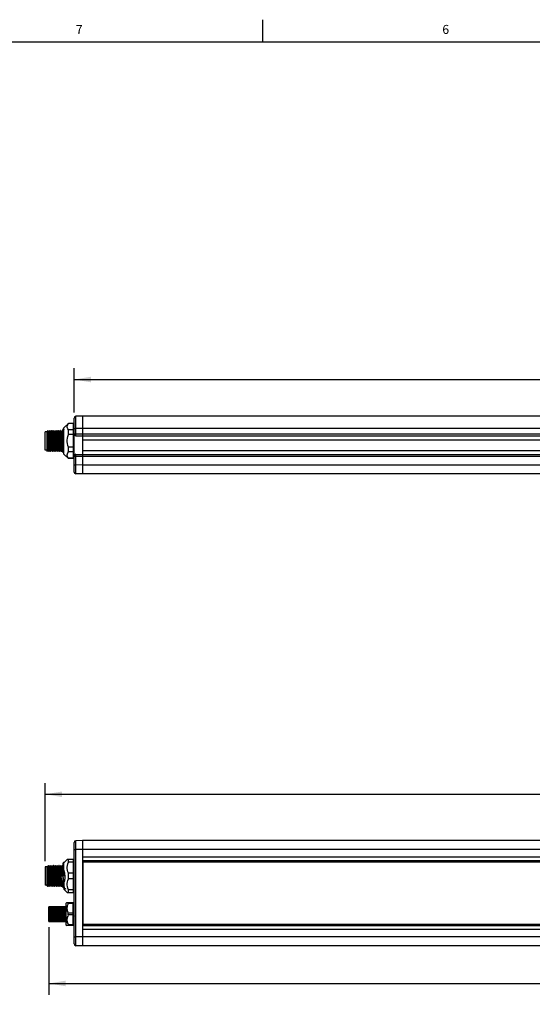
# Model space of a CAD drawing. Units: inches. Extents: x 0.5 to 33.6, y 0.5 to 21.6.
# Drawn here: x 6.2 to 11.9, y 10.6 to 21.6 of the extents above; entities that cross this region are included whole.
import ezdxf

# ---------------------------------------------------------------- set-up
doc = ezdxf.new("R2010")
doc.units = ezdxf.units.IN
doc.header["$LTSCALE"] = 1.87
doc.header["$MEASUREMENT"] = 0
doc.layers.get('0').update_dxf_attribs({"linetype": 'CONTINUOUS'})
doc.layers.add('AXIS', color=7, linetype='CONTINUOUS')
doc.layers.add('SCHEME_DIMS', color=7, linetype='CONTINUOUS')
doc.styles.add('TEXTSTYLE_2', font='txt', dxfattribs={"width": 0.8})
doc.dimstyles.new('DIMSTYLE_1', dxfattribs={"dimtxt": 0.1, "dimasz": 0.1875, "dimexe": 0.125, "dimexo": 0.0625, "dimgap": 0.1, "dimtad": 0, "dimtih": 1, "dimtoh": 1, "dimdec": 1, "dimlfac": 2, "dimzin": 4, "dimdsep": 46, "dimtxsty": 'STANDARD', "dimblk": '_FILLED', "dimblk1": '_FILLED', "dimblk2": '_FILLED', "dimcen": 0.09, "dimadec": 3, "dimazin": 1, "dimtp": 0.1, "dimtm": 0.1, "dimtfac": 1, "dimtdec": 3, "dimtofl": 0, "dimtmove": 0, "dimatfit": 3, "dimldrblk": '_FILLED', "dimfxl": 1, "dimtolj": 1, "dimtzin": 4, "dimarcsym": 0})

# ---------------------------------------------------------------- blocks, each defined once
blk = doc.blocks.new('_FILLED')
at = {"color": 0, "linetype": 'BYBLOCK'}
blk.add_solid([(0, 0), (-1, 0.167), (-1, -0.167)], dxfattribs=at)
blk = doc.blocks.new('*D0')
at = {"layer": 'SCHEME_DIMS', "color": 7, "linetype": 'CONTINUOUS'}
for p, q in [((6.789, 17.22), (6.789, 17.71)), ((24.476, 17.171), (24.476, 17.71)), ((6.789, 17.585), (15.182, 17.585)), ((24.476, 17.585), (16.082, 17.585))]:
    blk.add_line(p, q, dxfattribs=at)
at = {"layer": 'SCHEME_DIMS', "color": 7, "linetype": 'CONTINUOUS', "xscale": 0.1875, "yscale": 0.1875, "zscale": 0.1875, "rotation": 180}
blk.add_blockref('_FILLED', (6.789, 17.585), dxfattribs=at)
at = {"layer": 'SCHEME_DIMS', "color": 7, "linetype": 'CONTINUOUS', "xscale": 0.1875, "yscale": 0.1875, "zscale": 0.1875}
blk.add_blockref('_FILLED', (24.476, 17.585), dxfattribs=at)
at = {"layer": 'SCHEME_DIMS', "color": 7, "linetype": 'CONTINUOUS', "insert": (15.532, 17.635), "char_height": 0.1, "width": 0.7, "attachment_point": 2, "line_spacing_factor": 0.9}
blk.add_mtext('898,5\\P[35.37]', dxfattribs=at)
blk = doc.blocks.new('*D1')
at = {"layer": 'SCHEME_DIMS', "color": 7, "linetype": 'CONTINUOUS'}
for p, q in [((6.469, 12.227), (6.469, 13.097)), ((24.476, 12.499), (24.476, 13.097)), ((6.469, 12.972), (15.022, 12.972)), ((24.476, 12.972), (15.922, 12.972))]:
    blk.add_line(p, q, dxfattribs=at)
at = {"layer": 'SCHEME_DIMS', "color": 7, "linetype": 'CONTINUOUS', "xscale": 0.1875, "yscale": 0.1875, "zscale": 0.1875, "rotation": 180}
blk.add_blockref('_FILLED', (6.469, 12.972), dxfattribs=at)
at = {"layer": 'SCHEME_DIMS', "color": 7, "linetype": 'CONTINUOUS', "xscale": 0.1875, "yscale": 0.1875, "zscale": 0.1875}
blk.add_blockref('_FILLED', (24.476, 12.972), dxfattribs=at)
at = {"layer": 'SCHEME_DIMS', "color": 7, "linetype": 'CONTINUOUS', "insert": (15.372, 13.022), "char_height": 0.1, "width": 0.7, "attachment_point": 2, "line_spacing_factor": 0.9}
blk.add_mtext('914,8\\P[36.01]', dxfattribs=at)
blk = doc.blocks.new('*D2')
at = {"layer": 'SCHEME_DIMS', "color": 7, "linetype": 'CONTINUOUS'}
for p, q in [((6.508, 11.495), (6.508, 10.743)), ((24.476, 11.245), (24.476, 10.743)), ((6.508, 10.868), (15.042, 10.868)), ((24.476, 10.868), (15.942, 10.868))]:
    blk.add_line(p, q, dxfattribs=at)
at = {"layer": 'SCHEME_DIMS', "color": 7, "linetype": 'CONTINUOUS', "xscale": 0.1875, "yscale": 0.1875, "zscale": 0.1875}
for p, rotation in [((6.508, 10.868), 180), ((24.476, 10.868), 360)]:
    blk.add_blockref('_FILLED', p, dxfattribs=dict(at, rotation=rotation))
at = {"layer": 'SCHEME_DIMS', "color": 7, "linetype": 'CONTINUOUS', "insert": (15.392, 10.918), "char_height": 0.1, "width": 0.7, "attachment_point": 2, "line_spacing_factor": 0.9}
blk.add_mtext('912,8\\P[35.94]', dxfattribs=at)

msp = doc.modelspace()

# ---------------------------------------------------------------- linework, layer by layer
at = {"color": 7, "linetype": 'CONTINUOUS'}
for p, q in [((8.89, 21.337), (8.89, 21.587)), ((33.352, 21.337), (0.736, 21.337)), ((6.727, 17.095), (6.727, 17.097)), ((6.784, 17.095), (6.727, 17.095)), ((6.789, 16.556), (6.789, 17.157)), ((6.882, 17.177), (6.808, 17.177)), ((6.808, 17.152), (6.808, 17.163)), ((6.808, 17.136), (6.808, 17.152)), ((6.808, 17.119), (6.808, 17.136)), ((6.808, 17.098), (6.808, 17.119)), ((6.808, 17.065), (6.808, 17.098)), ((6.882, 17.177), (6.882, 16.536)), ((24.382, 17.177), (6.882, 17.177)), ((6.469, 16.8), (6.469, 17.004)), ((6.489, 17.004), (6.469, 17.004)), ((6.498, 17.018), (6.489, 17.002)), ((6.489, 16.785), (6.489, 17.004)), ((6.489, 17.001), (6.489, 17.002)), ((6.489, 17), (6.489, 17.001)), ((6.498, 17.018), (6.498, 17.018)), ((6.499, 17.018), (6.498, 17.018)), ((6.508, 17.002), (6.499, 17.018)), ((6.518, 17.018), (6.508, 17.002)), ((6.508, 17.001), (6.508, 17.002)), ((6.528, 17.002), (6.518, 17.018)), ((6.518, 17.018), (6.518, 17.018)), ((6.518, 17.018), (6.518, 17.018)), ((6.538, 17.018), (6.528, 17.002)), ((6.528, 17.001), (6.528, 17.002)), ((6.548, 17.002), (6.538, 17.018)), ((6.538, 17.018), (6.538, 17.018)), ((6.538, 17.018), (6.538, 17.018)), ((6.557, 17.018), (6.548, 17.002)), ((6.548, 17.001), (6.548, 17.002)), ((6.558, 17.018), (6.557, 17.018)), ((6.567, 17.002), (6.558, 17.018)), ((6.558, 17.018), (6.558, 17.018)), ((6.577, 17.018), (6.567, 17.002)), ((6.568, 17.001), (6.567, 17.002)), ((6.587, 17.002), (6.577, 17.018)), ((6.577, 17.018), (6.577, 17.018)), ((6.577, 17.018), (6.577, 17.018)), ((6.597, 17.018), (6.587, 17.002)), ((6.587, 17.001), (6.587, 17.002)), ((6.607, 17.002), (6.597, 17.018)), ((6.597, 17.018), (6.597, 17.018)), ((6.597, 17.018), (6.597, 17.018)), ((6.616, 17.018), (6.607, 17.002)), ((6.607, 17.001), (6.607, 17.002)), ((6.617, 17.018), (6.616, 17.018)), ((6.626, 17.002), (6.617, 17.018)), ((6.617, 17.018), (6.617, 17.018)), ((6.636, 17.018), (6.626, 17.002)), ((6.627, 17.001), (6.626, 17.002)), ((6.646, 17.002), (6.636, 17.018)), ((6.636, 17.018), (6.636, 17.018)), ((6.636, 17.018), (6.636, 17.018)), ((6.656, 17.018), (6.646, 17.002)), ((6.646, 17.001), (6.646, 17.002)), ((6.656, 17.018), (6.656, 17.017)), ((6.666, 17.018), (6.656, 17.018)), ((6.666, 16.771), (6.666, 17.035)), ((6.672, 17.035), (6.666, 17.035)), ((6.676, 17.027), (6.672, 17.035)), ((6.677, 17.029), (6.676, 17.027)), ((6.677, 17.026), (6.676, 17.027)), ((6.727, 17.024), (6.721, 17.035)), ((6.727, 16.973), (6.727, 17.024)), ((6.784, 17.024), (6.727, 17.024)), ((6.787, 17.027), (6.784, 17.033)), ((6.789, 17.029), (6.787, 17.027)), ((6.788, 17.026), (6.787, 17.027)), ((6.789, 17.039), (6.808, 17.039)), ((6.789, 16.98), (24.476, 16.98)), ((6.808, 17.039), (6.808, 17.065)), ((6.882, 17.04), (6.808, 17.039)), ((6.808, 16.98), (6.808, 17.039)), ((24.382, 17.04), (6.882, 17.04)), ((6.784, 16.973), (6.727, 16.973)), ((6.808, 16.96), (24.456, 16.96)), ((6.882, 16.916), (24.382, 16.916)), ((6.489, 16.8), (6.469, 16.8)), ((6.489, 16.785), (6.498, 16.802)), ((6.489, 16.785), (6.489, 16.785)), ((6.498, 16.802), (6.508, 16.785)), ((6.498, 16.802), (6.498, 16.802)), ((6.508, 16.785), (6.518, 16.802)), ((6.508, 16.785), (6.508, 16.785)), ((6.508, 16.785), (6.508, 16.785)), ((6.518, 16.802), (6.528, 16.785)), ((6.518, 16.802), (6.518, 16.802)), ((6.528, 16.785), (6.538, 16.802)), ((6.528, 16.785), (6.528, 16.785)), ((6.528, 16.785), (6.528, 16.785)), ((6.528, 16.785), (6.528, 16.785)), ((6.538, 16.802), (6.548, 16.785)), ((6.538, 16.802), (6.538, 16.802)), ((6.548, 16.785), (6.558, 16.802)), ((6.548, 16.785), (6.548, 16.785)), ((6.548, 16.785), (6.548, 16.785)), ((6.548, 16.785), (6.548, 16.785)), ((6.557, 16.802), (6.558, 16.802)), ((6.558, 16.802), (6.567, 16.785)), ((6.568, 16.785), (6.567, 16.785)), ((6.567, 16.785), (6.567, 16.785)), ((6.568, 16.785), (6.577, 16.802)), ((6.577, 16.802), (6.587, 16.785)), ((6.577, 16.802), (6.577, 16.802)), ((6.587, 16.785), (6.597, 16.802)), ((6.587, 16.785), (6.587, 16.785)), ((6.587, 16.785), (6.587, 16.785)), ((6.587, 16.785), (6.587, 16.785)), ((6.597, 16.802), (6.607, 16.785)), ((6.597, 16.802), (6.597, 16.802)), ((6.607, 16.785), (6.617, 16.802)), ((6.607, 16.785), (6.607, 16.785)), ((6.607, 16.785), (6.607, 16.785)), ((6.607, 16.785), (6.607, 16.785)), ((6.616, 16.802), (6.617, 16.802)), ((6.617, 16.802), (6.626, 16.785)), ((6.627, 16.785), (6.626, 16.785)), ((6.626, 16.785), (6.626, 16.785)), ((6.627, 16.785), (6.636, 16.802)), ((6.636, 16.802), (6.646, 16.785)), ((6.636, 16.802), (6.636, 16.802)), ((6.656, 16.802), (6.646, 16.785)), ((6.646, 16.785), (6.646, 16.785)), ((6.666, 16.785), (6.646, 16.785)), ((6.656, 16.802), (6.666, 16.785)), ((6.665, 16.787), (6.666, 16.785)), ((6.666, 16.771), (6.667, 16.769)), ((6.667, 16.769), (6.677, 16.769)), ((6.721, 16.769), (6.727, 16.779)), ((6.727, 16.779), (6.727, 16.831)), ((6.784, 16.831), (6.727, 16.831)), ((6.784, 16.779), (6.727, 16.779)), ((6.784, 16.769), (6.789, 16.769)), ((6.785, 16.769), (6.785, 16.779)), ((6.882, 16.797), (24.382, 16.797)), ((6.727, 16.706), (6.727, 16.709)), ((6.784, 16.709), (6.727, 16.709)), ((6.789, 16.748), (6.796, 16.748)), ((6.789, 16.734), (24.476, 16.734)), ((6.808, 16.753), (24.456, 16.753)), ((6.808, 16.635), (6.808, 16.734)), ((6.789, 16.635), (6.808, 16.635)), ((6.882, 16.634), (6.808, 16.635)), ((6.882, 16.536), (6.808, 16.536)), ((24.382, 16.634), (6.882, 16.634)), ((24.382, 16.536), (6.882, 16.536)), ((6.789, 11.308), (6.789, 12.436)), ((6.882, 12.457), (6.808, 12.456)), ((6.882, 12.457), (6.882, 11.287)), ((24.382, 12.457), (6.882, 12.457)), ((6.789, 12.358), (6.808, 12.358)), ((6.808, 11.387), (6.808, 12.358)), ((6.882, 12.358), (6.808, 12.358)), ((24.382, 12.358), (6.882, 12.358)), ((6.882, 12.276), (24.382, 12.276)), ((6.469, 12.165), (6.469, 11.961)), ((6.489, 12.165), (6.469, 12.165)), ((6.489, 11.955), (6.489, 12.171)), ((6.494, 12.163), (6.489, 12.171)), ((6.503, 12.18), (6.494, 12.163)), ((6.494, 12.162), (6.494, 12.163)), ((6.504, 12.18), (6.503, 12.18)), ((6.513, 12.163), (6.504, 12.18)), ((6.523, 12.18), (6.513, 12.163)), ((6.513, 12.162), (6.513, 12.163)), ((6.533, 12.163), (6.523, 12.18)), ((6.523, 12.18), (6.523, 12.18)), ((6.543, 12.18), (6.533, 12.163)), ((6.533, 12.162), (6.533, 12.163)), ((6.553, 12.163), (6.543, 12.18)), ((6.543, 12.18), (6.543, 12.18)), ((6.562, 12.18), (6.553, 12.163)), ((6.553, 12.162), (6.553, 12.163)), ((6.563, 12.18), (6.562, 12.18)), ((6.572, 12.163), (6.563, 12.18)), ((6.582, 12.18), (6.572, 12.163)), ((6.572, 12.162), (6.572, 12.163)), ((6.592, 12.163), (6.582, 12.18)), ((6.582, 12.18), (6.582, 12.18)), ((6.602, 12.18), (6.592, 12.163)), ((6.592, 12.162), (6.592, 12.163)), ((6.612, 12.163), (6.602, 12.18)), ((6.602, 12.18), (6.602, 12.18)), ((6.621, 12.18), (6.612, 12.163)), ((6.612, 12.162), (6.612, 12.163)), ((6.622, 12.18), (6.621, 12.18)), ((6.631, 12.163), (6.622, 12.18)), ((6.641, 12.18), (6.631, 12.163)), ((6.632, 12.162), (6.631, 12.163)), ((6.651, 12.163), (6.641, 12.18)), ((6.641, 12.18), (6.641, 12.18)), ((6.661, 12.18), (6.651, 12.163)), ((6.651, 12.162), (6.651, 12.163)), ((6.661, 12.18), (6.661, 12.18)), ((6.669, 12.212), (6.666, 12.206)), ((6.666, 11.932), (6.666, 12.206)), ((6.669, 12.212), (6.669, 12.212)), ((6.67, 12.212), (6.669, 12.212)), ((6.677, 12.198), (6.67, 12.212)), ((6.784, 12.245), (6.714, 12.245)), ((6.727, 12.216), (6.727, 12.245)), ((6.784, 12.216), (6.727, 12.216)), ((6.789, 12.198), (6.784, 12.206)), ((6.882, 12.235), (24.382, 12.235)), ((24.382, 12.219), (6.882, 12.219)), ((6.886, 12.217), (6.886, 11.528)), ((24.378, 12.217), (6.886, 12.217)), ((6.528, 12.063), (6.528, 12.063)), ((6.548, 12.063), (6.548, 12.063)), ((6.587, 12.063), (6.587, 12.063)), ((6.607, 12.063), (6.607, 12.063)), ((6.666, 12.063), (6.646, 12.063)), ((6.664, 12.135), (6.664, 12.119)), ((6.664, 12.119), (6.665, 12.101)), ((6.665, 12.101), (6.665, 12.082)), ((6.665, 12.082), (6.666, 12.063)), ((6.674, 12.129), (6.677, 12.12)), ((6.727, 12.033), (6.727, 12.093)), ((6.784, 12.093), (6.727, 12.093)), ((6.784, 12.122), (6.785, 12.129)), ((6.489, 11.961), (6.469, 11.961)), ((6.489, 11.955), (6.493, 11.947)), ((6.493, 11.947), (6.494, 11.947)), ((6.494, 11.947), (6.503, 11.963)), ((6.503, 11.964), (6.503, 11.963)), ((6.503, 11.963), (6.513, 11.947)), ((6.513, 11.947), (6.523, 11.963)), ((6.513, 11.947), (6.513, 11.947)), ((6.523, 11.964), (6.523, 11.963)), ((6.523, 11.963), (6.533, 11.947)), ((6.533, 11.947), (6.543, 11.963)), ((6.533, 11.947), (6.533, 11.947)), ((6.543, 11.964), (6.543, 11.963)), ((6.543, 11.963), (6.552, 11.947)), ((6.553, 11.947), (6.552, 11.947)), ((6.553, 11.947), (6.562, 11.963)), ((6.562, 11.964), (6.562, 11.963)), ((6.562, 11.963), (6.572, 11.947)), ((6.572, 11.947), (6.582, 11.963)), ((6.572, 11.947), (6.572, 11.947)), ((6.582, 11.964), (6.582, 11.963)), ((6.582, 11.963), (6.592, 11.947)), ((6.592, 11.947), (6.602, 11.963)), ((6.592, 11.947), (6.592, 11.947)), ((6.602, 11.964), (6.602, 11.963)), ((6.602, 11.963), (6.612, 11.947)), ((6.612, 11.947), (6.622, 11.963)), ((6.612, 11.947), (6.612, 11.947)), ((6.621, 11.964), (6.622, 11.963)), ((6.622, 11.963), (6.631, 11.947)), ((6.631, 11.947), (6.641, 11.963)), ((6.631, 11.947), (6.631, 11.947)), ((6.641, 11.964), (6.641, 11.963)), ((6.641, 11.963), (6.651, 11.947)), ((6.651, 11.947), (6.651, 11.946)), ((6.666, 11.932), (6.669, 11.938)), ((6.669, 11.938), (6.677, 11.924)), ((6.669, 11.938), (6.669, 11.938)), ((6.784, 12.033), (6.727, 12.033)), ((6.691, 11.926), (6.691, 11.927)), ((6.714, 11.881), (6.784, 11.881)), ((6.727, 11.881), (6.727, 11.911)), ((6.784, 11.911), (6.727, 11.911)), ((6.784, 11.932), (6.789, 11.924)), ((6.508, 11.558), (6.508, 11.722)), ((6.517, 11.722), (6.508, 11.722)), ((6.518, 11.721), (6.517, 11.722)), ((6.518, 11.722), (6.518, 11.721)), ((6.537, 11.722), (6.518, 11.722)), ((6.538, 11.721), (6.537, 11.722)), ((6.538, 11.722), (6.537, 11.721)), ((6.556, 11.722), (6.538, 11.722)), ((6.557, 11.721), (6.556, 11.722)), ((6.558, 11.722), (6.557, 11.721)), ((6.576, 11.722), (6.558, 11.722)), ((6.577, 11.721), (6.576, 11.722)), ((6.577, 11.722), (6.577, 11.721)), ((6.596, 11.722), (6.577, 11.722)), ((6.597, 11.721), (6.596, 11.722)), ((6.597, 11.722), (6.596, 11.721)), ((6.615, 11.722), (6.597, 11.722)), ((6.616, 11.721), (6.615, 11.722)), ((6.617, 11.722), (6.616, 11.721)), ((6.635, 11.722), (6.617, 11.722)), ((6.636, 11.721), (6.635, 11.722)), ((6.637, 11.722), (6.636, 11.721)), ((6.655, 11.722), (6.637, 11.722)), ((6.656, 11.722), (6.655, 11.721)), ((6.656, 11.721), (6.655, 11.722)), ((6.674, 11.722), (6.656, 11.722)), ((6.675, 11.721), (6.674, 11.722)), ((6.676, 11.722), (6.675, 11.721)), ((6.694, 11.722), (6.676, 11.722)), ((6.695, 11.721), (6.694, 11.722)), ((6.696, 11.722), (6.695, 11.721)), ((6.699, 11.722), (6.696, 11.722)), ((6.709, 11.768), (6.778, 11.768)), ((6.724, 11.759), (6.724, 11.768)), ((6.778, 11.759), (6.724, 11.759)), ((6.778, 11.512), (6.778, 11.768)), ((6.789, 11.722), (6.778, 11.722)), ((6.613, 11.61), (6.612, 11.624)), ((6.631, 11.624), (6.631, 11.61)), ((6.724, 11.631), (6.724, 11.649)), ((6.778, 11.649), (6.724, 11.649)), ((6.778, 11.631), (6.724, 11.631)), ((6.789, 11.646), (6.788, 11.662)), ((6.508, 11.558), (6.509, 11.557)), ((6.509, 11.557), (6.527, 11.557)), ((6.527, 11.559), (6.528, 11.557)), ((6.527, 11.557), (6.528, 11.558)), ((6.528, 11.557), (6.546, 11.557)), ((6.546, 11.557), (6.547, 11.558)), ((6.547, 11.559), (6.548, 11.557)), ((6.548, 11.557), (6.566, 11.557)), ((6.566, 11.557), (6.567, 11.558)), ((6.567, 11.559), (6.568, 11.557)), ((6.568, 11.557), (6.586, 11.557)), ((6.586, 11.559), (6.587, 11.557)), ((6.586, 11.557), (6.587, 11.558)), ((6.587, 11.557), (6.606, 11.557)), ((6.606, 11.559), (6.607, 11.557)), ((6.606, 11.557), (6.606, 11.558)), ((6.607, 11.557), (6.625, 11.557)), ((6.625, 11.557), (6.626, 11.558)), ((6.626, 11.559), (6.627, 11.557)), ((6.627, 11.557), (6.645, 11.557)), ((6.645, 11.559), (6.646, 11.557)), ((6.645, 11.557), (6.646, 11.558)), ((6.646, 11.557), (6.665, 11.557)), ((6.665, 11.559), (6.666, 11.557)), ((6.665, 11.557), (6.665, 11.558)), ((6.666, 11.557), (6.684, 11.557)), ((6.684, 11.557), (6.685, 11.558)), ((6.685, 11.559), (6.686, 11.557)), ((6.686, 11.557), (6.699, 11.557)), ((6.778, 11.512), (6.709, 11.512)), ((6.724, 11.512), (6.724, 11.521)), ((6.778, 11.521), (6.724, 11.521)), ((6.778, 11.557), (6.783, 11.557)), ((6.783, 11.559), (6.784, 11.557)), ((6.783, 11.557), (6.783, 11.558)), ((6.784, 11.557), (6.789, 11.557)), ((6.882, 11.526), (24.382, 11.526)), ((24.382, 11.509), (6.882, 11.509)), ((6.886, 11.528), (24.378, 11.528)), ((24.382, 11.468), (6.882, 11.468)), ((6.789, 11.387), (6.808, 11.387)), ((6.882, 11.386), (6.808, 11.387)), ((6.882, 11.287), (6.808, 11.288)), ((24.382, 11.386), (6.882, 11.386)), ((24.382, 11.287), (6.882, 11.287))]:
    msp.add_line(p, q, dxfattribs=at)
for points in [[(6.721, 17.035), (6.716, 17.045), (6.714, 17.055), (6.714, 17.065), (6.716, 17.074), (6.721, 17.085), (6.727, 17.095)], [(6.808, 17.163), (6.808, 17.172), (6.808, 17.174), (6.808, 17.176), (6.808, 17.177)], [(6.498, 16.802), (6.498, 16.803), (6.498, 16.806), (6.497, 16.811), (6.497, 16.82), (6.496, 16.83), (6.496, 16.843), (6.495, 16.857), (6.494, 16.873), (6.494, 16.89), (6.493, 16.906), (6.493, 16.923), (6.492, 16.939), (6.492, 16.954), (6.491, 16.968), (6.491, 16.979), (6.49, 16.989), (6.49, 16.996), (6.489, 17)], [(6.508, 16.785), (6.508, 16.787), (6.507, 16.792), (6.507, 16.799), (6.506, 16.81), (6.506, 16.823), (6.505, 16.838), (6.505, 16.855), (6.504, 16.874), (6.504, 16.893), (6.503, 16.912), (6.503, 16.93), (6.502, 16.949), (6.502, 16.966), (6.501, 16.981), (6.501, 16.994), (6.5, 17.004), (6.499, 17.012), (6.499, 17.017), (6.499, 17.018)], [(6.518, 16.802), (6.518, 16.803), (6.517, 16.807), (6.517, 16.813), (6.516, 16.822), (6.516, 16.833), (6.515, 16.846), (6.515, 16.861), (6.514, 16.876), (6.514, 16.893), (6.513, 16.91), (6.512, 16.926), (6.512, 16.942), (6.511, 16.957), (6.511, 16.97), (6.51, 16.981), (6.51, 16.99), (6.509, 16.997), (6.509, 17), (6.508, 17.001)], [(6.528, 16.785), (6.527, 16.787), (6.527, 16.792), (6.526, 16.799), (6.526, 16.81), (6.525, 16.823), (6.525, 16.838), (6.524, 16.855), (6.524, 16.873), (6.523, 16.892), (6.523, 16.912), (6.522, 16.931), (6.522, 16.949), (6.521, 16.966), (6.521, 16.981), (6.52, 16.994), (6.52, 17.005), (6.519, 17.012), (6.519, 17.017), (6.518, 17.018)], [(6.538, 16.802), (6.537, 16.804), (6.537, 16.808), (6.536, 16.815), (6.536, 16.824), (6.535, 16.835), (6.535, 16.849), (6.534, 16.864), (6.534, 16.88), (6.533, 16.896), (6.533, 16.913), (6.532, 16.93), (6.531, 16.945), (6.531, 16.96), (6.53, 16.973), (6.53, 16.983), (6.529, 16.992), (6.529, 16.998), (6.528, 17.001), (6.528, 17.001)], [(6.538, 17.018), (6.538, 17.017), (6.539, 17.012), (6.539, 17.005), (6.54, 16.994), (6.54, 16.981), (6.541, 16.966), (6.541, 16.949), (6.542, 16.931), (6.542, 16.912), (6.543, 16.892), (6.544, 16.873), (6.544, 16.855), (6.545, 16.838), (6.545, 16.823), (6.546, 16.81), (6.546, 16.799), (6.547, 16.792), (6.547, 16.787), (6.548, 16.785)], [(6.557, 16.802), (6.557, 16.804), (6.556, 16.808), (6.556, 16.815), (6.555, 16.824), (6.555, 16.836), (6.554, 16.849), (6.554, 16.864), (6.553, 16.881), (6.553, 16.897), (6.552, 16.914), (6.552, 16.931), (6.551, 16.946), (6.551, 16.961), (6.55, 16.973), (6.55, 16.984), (6.549, 16.992), (6.548, 16.998), (6.548, 17.001), (6.548, 17.001)], [(6.567, 16.785), (6.567, 16.787), (6.566, 16.792), (6.566, 16.799), (6.565, 16.81), (6.565, 16.823), (6.564, 16.838), (6.564, 16.855), (6.563, 16.874), (6.563, 16.893), (6.562, 16.912), (6.562, 16.93), (6.561, 16.949), (6.561, 16.966), (6.56, 16.981), (6.56, 16.994), (6.559, 17.004), (6.559, 17.012), (6.558, 17.017), (6.558, 17.018)], [(6.577, 16.802), (6.577, 16.804), (6.576, 16.808), (6.576, 16.815), (6.575, 16.824), (6.575, 16.836), (6.574, 16.849), (6.573, 16.864), (6.573, 16.881), (6.572, 16.897), (6.572, 16.914), (6.571, 16.931), (6.571, 16.946), (6.57, 16.961), (6.57, 16.974), (6.569, 16.984), (6.569, 16.992), (6.568, 16.998), (6.568, 17.001), (6.568, 17.001)], [(6.587, 16.785), (6.587, 16.787), (6.586, 16.792), (6.585, 16.799), (6.585, 16.81), (6.584, 16.823), (6.584, 16.838), (6.583, 16.855), (6.583, 16.873), (6.582, 16.892), (6.582, 16.912), (6.581, 16.931), (6.581, 16.949), (6.58, 16.966), (6.58, 16.981), (6.579, 16.994), (6.579, 17.005), (6.578, 17.012), (6.578, 17.017), (6.577, 17.018)], [(6.597, 16.802), (6.596, 16.804), (6.596, 16.808), (6.595, 16.815), (6.595, 16.824), (6.594, 16.836), (6.594, 16.849), (6.593, 16.865), (6.593, 16.881), (6.592, 16.897), (6.592, 16.914), (6.591, 16.931), (6.591, 16.946), (6.59, 16.961), (6.589, 16.974), (6.589, 16.984), (6.588, 16.992), (6.588, 16.998), (6.587, 17.001), (6.587, 17.001)], [(6.597, 17.018), (6.597, 17.017), (6.598, 17.012), (6.598, 17.005), (6.599, 16.994), (6.599, 16.981), (6.6, 16.966), (6.601, 16.949), (6.601, 16.931), (6.602, 16.912), (6.602, 16.892), (6.603, 16.873), (6.603, 16.855), (6.604, 16.838), (6.604, 16.823), (6.605, 16.81), (6.605, 16.799), (6.606, 16.792), (6.606, 16.787), (6.607, 16.785)], [(6.616, 16.802), (6.616, 16.804), (6.616, 16.808), (6.615, 16.815), (6.614, 16.824), (6.614, 16.836), (6.613, 16.849), (6.613, 16.865), (6.612, 16.881), (6.612, 16.897), (6.611, 16.914), (6.611, 16.931), (6.61, 16.947), (6.61, 16.961), (6.609, 16.974), (6.609, 16.984), (6.608, 16.992), (6.608, 16.998), (6.607, 17.001), (6.607, 17.001)], [(6.626, 16.785), (6.626, 16.787), (6.625, 16.792), (6.625, 16.799), (6.624, 16.81), (6.624, 16.823), (6.623, 16.838), (6.623, 16.855), (6.622, 16.874), (6.622, 16.893), (6.621, 16.912), (6.621, 16.93), (6.62, 16.949), (6.62, 16.966), (6.619, 16.981), (6.619, 16.994), (6.618, 17.004), (6.618, 17.012), (6.617, 17.017), (6.617, 17.018)], [(6.636, 16.802), (6.636, 16.804), (6.635, 16.808), (6.635, 16.815), (6.634, 16.824), (6.634, 16.836), (6.633, 16.85), (6.633, 16.865), (6.632, 16.881), (6.631, 16.898), (6.631, 16.914), (6.63, 16.931), (6.63, 16.947), (6.629, 16.961), (6.629, 16.974), (6.628, 16.984), (6.628, 16.993), (6.627, 16.998), (6.627, 17.001), (6.627, 17.001)], [(6.646, 16.785), (6.646, 16.787), (6.645, 16.792), (6.645, 16.799), (6.644, 16.81), (6.644, 16.823), (6.643, 16.838), (6.642, 16.855), (6.642, 16.873), (6.641, 16.892), (6.641, 16.912), (6.64, 16.931), (6.64, 16.949), (6.639, 16.966), (6.639, 16.981), (6.638, 16.994), (6.638, 17.005), (6.637, 17.012), (6.637, 17.017), (6.636, 17.018)], [(6.656, 16.802), (6.655, 16.804), (6.655, 16.808), (6.654, 16.815), (6.654, 16.824), (6.653, 16.836), (6.653, 16.85), (6.652, 16.865), (6.652, 16.881), (6.651, 16.898), (6.651, 16.914), (6.65, 16.931), (6.65, 16.947), (6.649, 16.961), (6.649, 16.974), (6.648, 16.984), (6.647, 16.993), (6.647, 16.998), (6.646, 17.001), (6.646, 17.001)], [(6.656, 17.017), (6.657, 17.012), (6.658, 17.005), (6.658, 16.994), (6.659, 16.981), (6.659, 16.966), (6.66, 16.949), (6.66, 16.931), (6.661, 16.912), (6.661, 16.892), (6.662, 16.873), (6.662, 16.855), (6.663, 16.838), (6.663, 16.823), (6.664, 16.81), (6.664, 16.799), (6.665, 16.792), (6.665, 16.787)], [(6.67, 16.881), (6.669, 16.922), (6.668, 16.943), (6.668, 16.962), (6.667, 16.981), (6.666, 16.997), (6.666, 17.012)], [(6.677, 17.023), (6.677, 17.025), (6.677, 17.026)], [(6.789, 17.022), (6.788, 17.024), (6.788, 17.026)], [(6.808, 16.96), (6.808, 16.961), (6.808, 16.963), (6.808, 16.966), (6.808, 16.97), (6.808, 16.975), (6.808, 16.98)], [(6.674, 16.769), (6.674, 16.779), (6.673, 16.792), (6.673, 16.807), (6.672, 16.823), (6.671, 16.842), (6.671, 16.861), (6.67, 16.881)], [(6.727, 16.831), (6.721, 16.852), (6.716, 16.872), (6.714, 16.892), (6.714, 16.912), (6.716, 16.932), (6.721, 16.952), (6.727, 16.973)], [(6.727, 16.709), (6.721, 16.719), (6.716, 16.729), (6.714, 16.739), (6.714, 16.749), (6.716, 16.759), (6.721, 16.769)], [(6.785, 16.779), (6.784, 16.792), (6.784, 16.799)], [(6.808, 16.734), (6.808, 16.739), (6.808, 16.743), (6.808, 16.747), (6.808, 16.751), (6.808, 16.753), (6.808, 16.753)], [(6.808, 16.536), (6.808, 16.538), (6.808, 16.544), (6.808, 16.553), (6.808, 16.565), (6.808, 16.58), (6.808, 16.597), (6.808, 16.616), (6.808, 16.635)], [(6.808, 12.358), (6.808, 12.377), (6.808, 12.395), (6.808, 12.412), (6.808, 12.427), (6.808, 12.44), (6.808, 12.449), (6.808, 12.454), (6.808, 12.456)], [(6.503, 11.964), (6.503, 11.965), (6.502, 11.968), (6.502, 11.975), (6.501, 11.984), (6.501, 11.995), (6.5, 12.009), (6.5, 12.023), (6.499, 12.039), (6.499, 12.056), (6.498, 12.073), (6.498, 12.089), (6.497, 12.105), (6.497, 12.119), (6.496, 12.132), (6.496, 12.143), (6.495, 12.152), (6.494, 12.158), (6.494, 12.162), (6.494, 12.162)], [(6.509, 12.044), (6.508, 12.082), (6.507, 12.101), (6.507, 12.119), (6.506, 12.135), (6.506, 12.149), (6.505, 12.161), (6.505, 12.17), (6.504, 12.176), (6.504, 12.179), (6.504, 12.18)], [(6.523, 11.964), (6.523, 11.965), (6.522, 11.97), (6.521, 11.977), (6.521, 11.986), (6.52, 11.998), (6.52, 12.011), (6.519, 12.026), (6.519, 12.043), (6.518, 12.059), (6.518, 12.076), (6.517, 12.092), (6.517, 12.108), (6.516, 12.122), (6.516, 12.135), (6.515, 12.145), (6.515, 12.154), (6.514, 12.159), (6.514, 12.162), (6.513, 12.162)], [(6.528, 12.063), (6.527, 12.082), (6.527, 12.101), (6.526, 12.119), (6.526, 12.135), (6.525, 12.149), (6.525, 12.161), (6.524, 12.17), (6.524, 12.176), (6.523, 12.179), (6.523, 12.18)], [(6.538, 12.063), (6.537, 12.079), (6.537, 12.096), (6.536, 12.111), (6.536, 12.125), (6.535, 12.137), (6.535, 12.147), (6.534, 12.155), (6.534, 12.16), (6.533, 12.162)], [(6.543, 12.18), (6.543, 12.179), (6.544, 12.176), (6.544, 12.17), (6.545, 12.161), (6.545, 12.149), (6.546, 12.135), (6.546, 12.119), (6.547, 12.101), (6.547, 12.082), (6.548, 12.063)], [(6.557, 12.08), (6.556, 12.096), (6.556, 12.111), (6.555, 12.125), (6.555, 12.138), (6.554, 12.148), (6.554, 12.155), (6.553, 12.16), (6.553, 12.162)], [(6.568, 12.044), (6.567, 12.082), (6.566, 12.101), (6.566, 12.119), (6.565, 12.135), (6.565, 12.149), (6.564, 12.161), (6.564, 12.17), (6.563, 12.176), (6.563, 12.179), (6.563, 12.18)], [(6.577, 12.08), (6.576, 12.096), (6.576, 12.111), (6.575, 12.125), (6.575, 12.138), (6.574, 12.148), (6.573, 12.155), (6.573, 12.16), (6.572, 12.162)], [(6.587, 12.063), (6.587, 12.082), (6.586, 12.101), (6.585, 12.119), (6.585, 12.135), (6.584, 12.149), (6.584, 12.161), (6.583, 12.17), (6.583, 12.176), (6.582, 12.179), (6.582, 12.18)], [(6.596, 12.08), (6.596, 12.096), (6.595, 12.111), (6.595, 12.125), (6.594, 12.138), (6.594, 12.148), (6.593, 12.155), (6.593, 12.16), (6.592, 12.162)], [(6.602, 12.18), (6.602, 12.179), (6.603, 12.176), (6.603, 12.17), (6.604, 12.161), (6.604, 12.149), (6.605, 12.135), (6.605, 12.119), (6.606, 12.101), (6.606, 12.082), (6.607, 12.063)], [(6.616, 12.08), (6.616, 12.096), (6.615, 12.111), (6.614, 12.126), (6.614, 12.138), (6.613, 12.148), (6.613, 12.155), (6.612, 12.16), (6.612, 12.162)], [(6.627, 12.044), (6.626, 12.082), (6.625, 12.101), (6.625, 12.119), (6.624, 12.135), (6.624, 12.149), (6.623, 12.161), (6.623, 12.17), (6.622, 12.176), (6.622, 12.179), (6.622, 12.18)], [(6.636, 12.08), (6.635, 12.096), (6.635, 12.112), (6.634, 12.126), (6.634, 12.138), (6.633, 12.148), (6.633, 12.155), (6.632, 12.16), (6.632, 12.162)], [(6.647, 12.044), (6.646, 12.082), (6.645, 12.101), (6.645, 12.119), (6.644, 12.135), (6.644, 12.149), (6.643, 12.161), (6.642, 12.17), (6.642, 12.176), (6.641, 12.179), (6.641, 12.18)], [(6.656, 12.063), (6.655, 12.08), (6.655, 12.096), (6.654, 12.112), (6.654, 12.126), (6.653, 12.138), (6.653, 12.148), (6.652, 12.155), (6.652, 12.16), (6.651, 12.162)], [(6.661, 12.18), (6.661, 12.179), (6.662, 12.176), (6.662, 12.17), (6.663, 12.161), (6.663, 12.149), (6.664, 12.135)], [(6.674, 12.129), (6.674, 12.147), (6.673, 12.163), (6.673, 12.178), (6.672, 12.19), (6.671, 12.199), (6.671, 12.206), (6.67, 12.211), (6.67, 12.212)], [(6.727, 12.093), (6.721, 12.111), (6.716, 12.128), (6.714, 12.146), (6.714, 12.163), (6.716, 12.18), (6.721, 12.197), (6.727, 12.216)], [(6.785, 12.129), (6.785, 12.147), (6.784, 12.163), (6.784, 12.17)], [(6.489, 12.062), (6.489, 12.043), (6.49, 12.024), (6.49, 12.007), (6.491, 11.991), (6.491, 11.977), (6.492, 11.965), (6.492, 11.956), (6.493, 11.95), (6.493, 11.947), (6.493, 11.947)], [(6.528, 12.063), (6.529, 12.044), (6.529, 12.025), (6.53, 12.008), (6.53, 11.992), (6.531, 11.977), (6.531, 11.965), (6.532, 11.956), (6.532, 11.95), (6.533, 11.947), (6.533, 11.947)], [(6.543, 11.964), (6.542, 11.966), (6.542, 11.971), (6.541, 11.978), (6.541, 11.988), (6.54, 12), (6.539, 12.014), (6.539, 12.03), (6.538, 12.046), (6.538, 12.063)], [(6.552, 11.947), (6.552, 11.947), (6.552, 11.95), (6.551, 11.956), (6.551, 11.965), (6.55, 11.977), (6.55, 11.991), (6.549, 12.007), (6.549, 12.025), (6.548, 12.043), (6.548, 12.063)], [(6.562, 11.964), (6.562, 11.966), (6.561, 11.971), (6.561, 11.978), (6.56, 11.988), (6.56, 12), (6.559, 12.014), (6.559, 12.03), (6.558, 12.046), (6.557, 12.08)], [(6.582, 11.964), (6.581, 11.966), (6.581, 11.971), (6.58, 11.978), (6.58, 11.988), (6.579, 12), (6.579, 12.014), (6.578, 12.03), (6.578, 12.046), (6.577, 12.08)], [(6.587, 12.063), (6.588, 12.044), (6.588, 12.025), (6.589, 12.008), (6.589, 11.992), (6.59, 11.977), (6.59, 11.965), (6.591, 11.956), (6.591, 11.95), (6.592, 11.947), (6.592, 11.947)], [(6.602, 11.964), (6.601, 11.966), (6.601, 11.971), (6.6, 11.978), (6.6, 11.988), (6.599, 12), (6.599, 12.014), (6.598, 12.03), (6.597, 12.046), (6.596, 12.08)], [(6.612, 11.947), (6.611, 11.947), (6.611, 11.95), (6.61, 11.956), (6.61, 11.965), (6.609, 11.977), (6.609, 11.991), (6.608, 12.007), (6.608, 12.025), (6.607, 12.044), (6.607, 12.063)], [(6.621, 11.964), (6.621, 11.966), (6.62, 11.971), (6.62, 11.978), (6.619, 11.988), (6.619, 12), (6.618, 12.014), (6.618, 12.03), (6.617, 12.046), (6.616, 12.08)], [(6.641, 11.964), (6.641, 11.966), (6.64, 11.971), (6.639, 11.978), (6.639, 11.988), (6.638, 12), (6.638, 12.014), (6.637, 12.03), (6.637, 12.046), (6.636, 12.08)], [(6.678, 11.997), (6.675, 12.01), (6.672, 12.024), (6.67, 12.038), (6.668, 12.051), (6.667, 12.062), (6.667, 12.072), (6.667, 12.081), (6.668, 12.088), (6.669, 12.096), (6.669, 12.102), (6.67, 12.109), (6.672, 12.116), (6.673, 12.123), (6.674, 12.129)], [(6.677, 12.12), (6.679, 12.109), (6.681, 12.099), (6.683, 12.089), (6.684, 12.079), (6.685, 12.068), (6.686, 12.057), (6.685, 12.045), (6.685, 12.033), (6.683, 12.021), (6.681, 12.009), (6.678, 11.997)], [(6.785, 12.129), (6.788, 12.122), (6.789, 12.117)], [(6.513, 11.947), (6.513, 11.947), (6.512, 11.95), (6.512, 11.956), (6.511, 11.966), (6.511, 11.978), (6.51, 11.992), (6.51, 12.008), (6.509, 12.025), (6.509, 12.044)], [(6.572, 11.947), (6.572, 11.947), (6.572, 11.95), (6.571, 11.956), (6.57, 11.966), (6.57, 11.978), (6.569, 11.992), (6.569, 12.008), (6.568, 12.025), (6.568, 12.044)], [(6.631, 11.947), (6.631, 11.947), (6.631, 11.95), (6.63, 11.956), (6.63, 11.966), (6.629, 11.978), (6.628, 11.992), (6.628, 12.008), (6.627, 12.025), (6.627, 12.044)], [(6.647, 12.044), (6.647, 12.025), (6.648, 12.008), (6.648, 11.992), (6.649, 11.978), (6.649, 11.966), (6.65, 11.956), (6.65, 11.95), (6.651, 11.947), (6.651, 11.947)], [(6.669, 11.938), (6.669, 11.94), (6.668, 11.946), (6.667, 11.954), (6.667, 11.966), (6.666, 11.979)], [(6.683, 11.914), (6.683, 11.916), (6.682, 11.92), (6.682, 11.927), (6.681, 11.936), (6.68, 11.948), (6.68, 11.962), (6.679, 11.979), (6.678, 11.997)], [(6.727, 11.911), (6.721, 11.929), (6.716, 11.946), (6.714, 11.963), (6.714, 11.981), (6.716, 11.998), (6.721, 12.015), (6.727, 12.033)], [(6.789, 12), (6.787, 12.007), (6.784, 12.018), (6.784, 12.019)], [(6.692, 11.918), (6.691, 11.922), (6.691, 11.927)], [(6.691, 11.926), (6.692, 11.922), (6.692, 11.918)], [(6.509, 11.722), (6.51, 11.714), (6.51, 11.703), (6.511, 11.69), (6.511, 11.677), (6.512, 11.662), (6.512, 11.647), (6.513, 11.632), (6.513, 11.617), (6.513, 11.603), (6.514, 11.589), (6.514, 11.577), (6.515, 11.566), (6.515, 11.557)], [(6.516, 11.557), (6.516, 11.566), (6.515, 11.577), (6.515, 11.589), (6.514, 11.603), (6.514, 11.617), (6.513, 11.632), (6.513, 11.648), (6.513, 11.663), (6.512, 11.677), (6.512, 11.69), (6.511, 11.703), (6.511, 11.714), (6.51, 11.722)], [(6.518, 11.721), (6.518, 11.72), (6.519, 11.717), (6.519, 11.712), (6.52, 11.704), (6.52, 11.694), (6.521, 11.683), (6.521, 11.671), (6.522, 11.657), (6.522, 11.643), (6.523, 11.629), (6.524, 11.616), (6.524, 11.603), (6.525, 11.591), (6.525, 11.58), (6.526, 11.572), (6.526, 11.565), (6.527, 11.561), (6.527, 11.559)], [(6.529, 11.722), (6.529, 11.714), (6.53, 11.703), (6.53, 11.69), (6.531, 11.677), (6.531, 11.663), (6.532, 11.648), (6.532, 11.632), (6.533, 11.617), (6.533, 11.603), (6.534, 11.589), (6.534, 11.577), (6.535, 11.566), (6.535, 11.557)], [(6.536, 11.557), (6.536, 11.566), (6.535, 11.577), (6.535, 11.589), (6.534, 11.603), (6.534, 11.617), (6.533, 11.632), (6.533, 11.647), (6.532, 11.662), (6.532, 11.677), (6.531, 11.69), (6.531, 11.703), (6.53, 11.714), (6.53, 11.722)], [(6.538, 11.721), (6.538, 11.721), (6.538, 11.718), (6.539, 11.713), (6.539, 11.706), (6.54, 11.697), (6.54, 11.686), (6.541, 11.673), (6.541, 11.66), (6.542, 11.646), (6.543, 11.632), (6.543, 11.618), (6.544, 11.605), (6.544, 11.593), (6.545, 11.582), (6.545, 11.573), (6.546, 11.566), (6.546, 11.561), (6.547, 11.559), (6.547, 11.559)], [(6.548, 11.722), (6.549, 11.714), (6.549, 11.703), (6.55, 11.69), (6.55, 11.677), (6.551, 11.662), (6.551, 11.647), (6.552, 11.632), (6.552, 11.617), (6.553, 11.603), (6.553, 11.589), (6.554, 11.577), (6.554, 11.566), (6.555, 11.557)], [(6.556, 11.557), (6.555, 11.566), (6.555, 11.577), (6.554, 11.589), (6.554, 11.603), (6.553, 11.617), (6.553, 11.632), (6.552, 11.647), (6.552, 11.662), (6.551, 11.677), (6.551, 11.69), (6.55, 11.703), (6.55, 11.714), (6.549, 11.722)], [(6.557, 11.721), (6.558, 11.719), (6.558, 11.714), (6.559, 11.707), (6.559, 11.699), (6.56, 11.688), (6.561, 11.676), (6.561, 11.663), (6.562, 11.649), (6.562, 11.635), (6.563, 11.621), (6.563, 11.608), (6.564, 11.595), (6.564, 11.584), (6.565, 11.575), (6.565, 11.567), (6.566, 11.562), (6.567, 11.559), (6.567, 11.559)], [(6.568, 11.722), (6.569, 11.714), (6.569, 11.703), (6.57, 11.69), (6.57, 11.677), (6.571, 11.662), (6.571, 11.647), (6.572, 11.632), (6.572, 11.617), (6.573, 11.603), (6.573, 11.589), (6.574, 11.577), (6.574, 11.566), (6.574, 11.557)], [(6.575, 11.557), (6.575, 11.566), (6.574, 11.577), (6.574, 11.589), (6.574, 11.603), (6.573, 11.617), (6.573, 11.632), (6.572, 11.648), (6.572, 11.663), (6.571, 11.677), (6.571, 11.691), (6.57, 11.703), (6.57, 11.714), (6.569, 11.722)], [(6.577, 11.721), (6.577, 11.719), (6.578, 11.715), (6.578, 11.709), (6.579, 11.7), (6.58, 11.69), (6.58, 11.678), (6.581, 11.665), (6.581, 11.652), (6.582, 11.624)], [(6.588, 11.722), (6.588, 11.714), (6.589, 11.703), (6.589, 11.691), (6.59, 11.677), (6.59, 11.663), (6.591, 11.648), (6.591, 11.632), (6.592, 11.617), (6.592, 11.603), (6.593, 11.589), (6.593, 11.577), (6.594, 11.566), (6.594, 11.557)], [(6.595, 11.557), (6.595, 11.566), (6.594, 11.577), (6.594, 11.589), (6.593, 11.603), (6.593, 11.617), (6.592, 11.632), (6.592, 11.647), (6.591, 11.662), (6.591, 11.677), (6.59, 11.69), (6.59, 11.703), (6.589, 11.714), (6.589, 11.722)], [(6.597, 11.721), (6.597, 11.72), (6.598, 11.716), (6.598, 11.71), (6.599, 11.702), (6.599, 11.692), (6.6, 11.68), (6.6, 11.668), (6.601, 11.654), (6.602, 11.626)], [(6.608, 11.722), (6.608, 11.714), (6.608, 11.703), (6.609, 11.69), (6.609, 11.677), (6.61, 11.662), (6.61, 11.647), (6.611, 11.632), (6.611, 11.617), (6.612, 11.603), (6.612, 11.589), (6.613, 11.577), (6.613, 11.566), (6.614, 11.557)], [(6.612, 11.624), (6.611, 11.653), (6.611, 11.667), (6.61, 11.68), (6.61, 11.693), (6.609, 11.704), (6.609, 11.714), (6.608, 11.722)], [(6.616, 11.721), (6.617, 11.72), (6.617, 11.717), (6.618, 11.711), (6.618, 11.704), (6.619, 11.694), (6.619, 11.683), (6.62, 11.67), (6.62, 11.657)], [(6.627, 11.722), (6.628, 11.714), (6.628, 11.704), (6.629, 11.693), (6.629, 11.68), (6.629, 11.667), (6.63, 11.653), (6.631, 11.624)], [(6.635, 11.557), (6.634, 11.566), (6.634, 11.577), (6.633, 11.589), (6.633, 11.603), (6.632, 11.617), (6.632, 11.632), (6.631, 11.647), (6.631, 11.662), (6.63, 11.677), (6.63, 11.69), (6.629, 11.703), (6.629, 11.714), (6.628, 11.722)], [(6.636, 11.721), (6.636, 11.72), (6.637, 11.718), (6.637, 11.712), (6.638, 11.705), (6.638, 11.696), (6.639, 11.685), (6.639, 11.672), (6.64, 11.659), (6.641, 11.645), (6.641, 11.631), (6.642, 11.617), (6.642, 11.604), (6.643, 11.592), (6.643, 11.581), (6.644, 11.572), (6.644, 11.566), (6.645, 11.561), (6.645, 11.559)], [(6.647, 11.722), (6.647, 11.714), (6.648, 11.703), (6.648, 11.69), (6.649, 11.677), (6.649, 11.662), (6.65, 11.647), (6.65, 11.632), (6.651, 11.617), (6.651, 11.603), (6.652, 11.589), (6.652, 11.577), (6.653, 11.566), (6.653, 11.557)], [(6.654, 11.557), (6.654, 11.566), (6.653, 11.577), (6.653, 11.589), (6.652, 11.603), (6.652, 11.617), (6.651, 11.632), (6.651, 11.647), (6.65, 11.662), (6.65, 11.677), (6.649, 11.69), (6.649, 11.703), (6.648, 11.714), (6.648, 11.722)], [(6.656, 11.721), (6.656, 11.721), (6.656, 11.718), (6.657, 11.714), (6.657, 11.707), (6.658, 11.697), (6.658, 11.687), (6.659, 11.675), (6.66, 11.661), (6.66, 11.647), (6.661, 11.633), (6.661, 11.619), (6.662, 11.606), (6.662, 11.594), (6.663, 11.583), (6.663, 11.574), (6.664, 11.567), (6.664, 11.562), (6.665, 11.559), (6.665, 11.559)], [(6.667, 11.722), (6.667, 11.714), (6.668, 11.703), (6.668, 11.69), (6.669, 11.677), (6.669, 11.662), (6.669, 11.647), (6.67, 11.632), (6.67, 11.617), (6.671, 11.603), (6.671, 11.589), (6.672, 11.577), (6.672, 11.566), (6.673, 11.557)], [(6.674, 11.557), (6.673, 11.566), (6.673, 11.577), (6.672, 11.589), (6.672, 11.603), (6.671, 11.617), (6.671, 11.632), (6.67, 11.647), (6.67, 11.663), (6.669, 11.677), (6.669, 11.69), (6.669, 11.703), (6.668, 11.714), (6.668, 11.722)], [(6.675, 11.721), (6.676, 11.719), (6.676, 11.715), (6.677, 11.708), (6.678, 11.699), (6.678, 11.689), (6.679, 11.677), (6.679, 11.664), (6.68, 11.65), (6.68, 11.636), (6.681, 11.622), (6.681, 11.608), (6.682, 11.596), (6.682, 11.585), (6.683, 11.575), (6.683, 11.568), (6.684, 11.562), (6.685, 11.559), (6.685, 11.559)], [(6.686, 11.722), (6.687, 11.714), (6.687, 11.703), (6.688, 11.69), (6.688, 11.677), (6.689, 11.663), (6.689, 11.647), (6.69, 11.632), (6.69, 11.617), (6.691, 11.603), (6.691, 11.589), (6.692, 11.577), (6.692, 11.566), (6.693, 11.557)], [(6.694, 11.557), (6.693, 11.566), (6.693, 11.577), (6.692, 11.589), (6.692, 11.603), (6.691, 11.617), (6.691, 11.632), (6.69, 11.647), (6.69, 11.662), (6.689, 11.677), (6.689, 11.69), (6.688, 11.703), (6.688, 11.714), (6.687, 11.722)], [(6.695, 11.721), (6.695, 11.719), (6.696, 11.715), (6.697, 11.709), (6.697, 11.701), (6.698, 11.691), (6.698, 11.679), (6.699, 11.666), (6.699, 11.653)], [(6.724, 11.759), (6.718, 11.746), (6.713, 11.733), (6.711, 11.721), (6.709, 11.71), (6.709, 11.698), (6.711, 11.686), (6.713, 11.674), (6.718, 11.662), (6.724, 11.649)], [(6.785, 11.722), (6.785, 11.714), (6.786, 11.703), (6.786, 11.69), (6.787, 11.677), (6.787, 11.663), (6.788, 11.647), (6.788, 11.632), (6.789, 11.616)], [(6.788, 11.662), (6.788, 11.677), (6.787, 11.69), (6.787, 11.703), (6.786, 11.714), (6.786, 11.722)], [(6.582, 11.624), (6.583, 11.61), (6.583, 11.597), (6.584, 11.586), (6.584, 11.576), (6.585, 11.569), (6.586, 11.563), (6.586, 11.56), (6.586, 11.559)], [(6.602, 11.626), (6.602, 11.612), (6.603, 11.6), (6.604, 11.588), (6.604, 11.578), (6.605, 11.57), (6.605, 11.564), (6.606, 11.56), (6.606, 11.559)], [(6.615, 11.557), (6.614, 11.565), (6.614, 11.574), (6.614, 11.585), (6.613, 11.597), (6.613, 11.61)], [(6.62, 11.657), (6.621, 11.628), (6.622, 11.615)], [(6.622, 11.615), (6.623, 11.602), (6.623, 11.59), (6.624, 11.58), (6.624, 11.571), (6.625, 11.565), (6.625, 11.56), (6.626, 11.559)], [(6.631, 11.61), (6.632, 11.597), (6.632, 11.585), (6.633, 11.574), (6.633, 11.565), (6.634, 11.557)], [(6.724, 11.631), (6.718, 11.618), (6.713, 11.605), (6.711, 11.593), (6.709, 11.582), (6.709, 11.57), (6.711, 11.558), (6.713, 11.546), (6.718, 11.534), (6.724, 11.521)], [(6.778, 11.652), (6.779, 11.634), (6.779, 11.62), (6.78, 11.607), (6.78, 11.595), (6.781, 11.584), (6.781, 11.574), (6.782, 11.567), (6.783, 11.562), (6.783, 11.559), (6.783, 11.559)], [(6.808, 11.288), (6.808, 11.29), (6.808, 11.296), (6.808, 11.305), (6.808, 11.317), (6.808, 11.332), (6.808, 11.349), (6.808, 11.367), (6.808, 11.387)]]:
    msp.add_lwpolyline(points, dxfattribs=at)
for centre, start, end in [((6.808, 17.157), 90.5, 179.9999), ((6.808, 16.98), 180, 270), ((6.808, 16.734), 90, 180), ((6.808, 16.556), 180.0005, 269.5), ((6.808, 12.436), 90.5, 180), ((6.808, 11.308), 180, 269.5)]:
    msp.add_arc(centre, 0.0197, start, end, dxfattribs=at)
at = {"layer": 'AXIS', "color": 7, "linetype": 'CONTINUOUS'}
for p, q in [((6.727, 17.097), (6.677, 17.048)), ((6.784, 17.097), (6.727, 17.097)), ((6.784, 16.706), (6.784, 17.097)), ((6.666, 17.018), (6.656, 17.018)), ((6.677, 16.756), (6.677, 17.048)), ((6.882, 16.96), (6.882, 16.916)), ((6.727, 16.706), (6.677, 16.756)), ((6.784, 16.706), (6.727, 16.706)), ((6.666, 12.18), (6.661, 12.18)), ((6.714, 12.245), (6.677, 12.209)), ((6.677, 12.063), (6.677, 12.209)), ((6.784, 11.881), (6.784, 12.245)), ((6.666, 11.946), (6.651, 11.946)), ((6.677, 11.924), (6.677, 11.917)), ((6.714, 11.881), (6.677, 11.917)), ((6.699, 11.758), (6.709, 11.768)), ((6.699, 11.758), (6.699, 11.522)), ((6.699, 11.522), (6.709, 11.512))]:
    msp.add_line(p, q, dxfattribs=at)

# ---------------------------------------------------------------- texts
at = {"color": 7, "linetype": 'CONTINUOUS', "char_height": 0.1, "width": 0.08, "attachment_point": 2, "line_spacing_factor": 0.9, "style": 'TEXTSTYLE_2'}
for s, insert in [('7', (6.847, 21.529)), ('6', (10.924, 21.529))]:
    msp.add_mtext(s, dxfattribs=dict(at, insert=insert))

# ---------------------------------------------------------------- dimensions: what is measured, and where the dimension line sits
at = {"layer": 'SCHEME_DIMS', "color": 7, "linetype": 'CONTINUOUS'}
for base, p1, p2, picture, middle in [((24.476, 17.585), (6.789, 17.157), (24.476, 17.108), '*D0', (15.632, 17.51)), ((24.476, 10.868), (6.508, 11.558), (24.476, 11.308), '*D2', (15.492, 10.793))]:
    dim = msp.add_linear_dim(base=base, p1=p1, p2=p2, text='<>\\P[]', dimstyle='DIMSTYLE_1', dxfattribs=at)
    dim.commit()
    dim.dimension.update_dxf_attribs({"geometry": picture, "text_midpoint": middle, "dimtype": 160})
dim = msp.add_linear_dim(base=(6.469, 12.972), p1=(24.476, 12.436), p2=(6.469, 12.165), angle=180, text='<>\\P[]', dimstyle='DIMSTYLE_1', dxfattribs=at)
dim.commit()
dim.dimension.update_dxf_attribs({"geometry": '*D1', "text_midpoint": (15.472, 12.897), "dimtype": 160})

doc.saveas('drawing.dxf')
